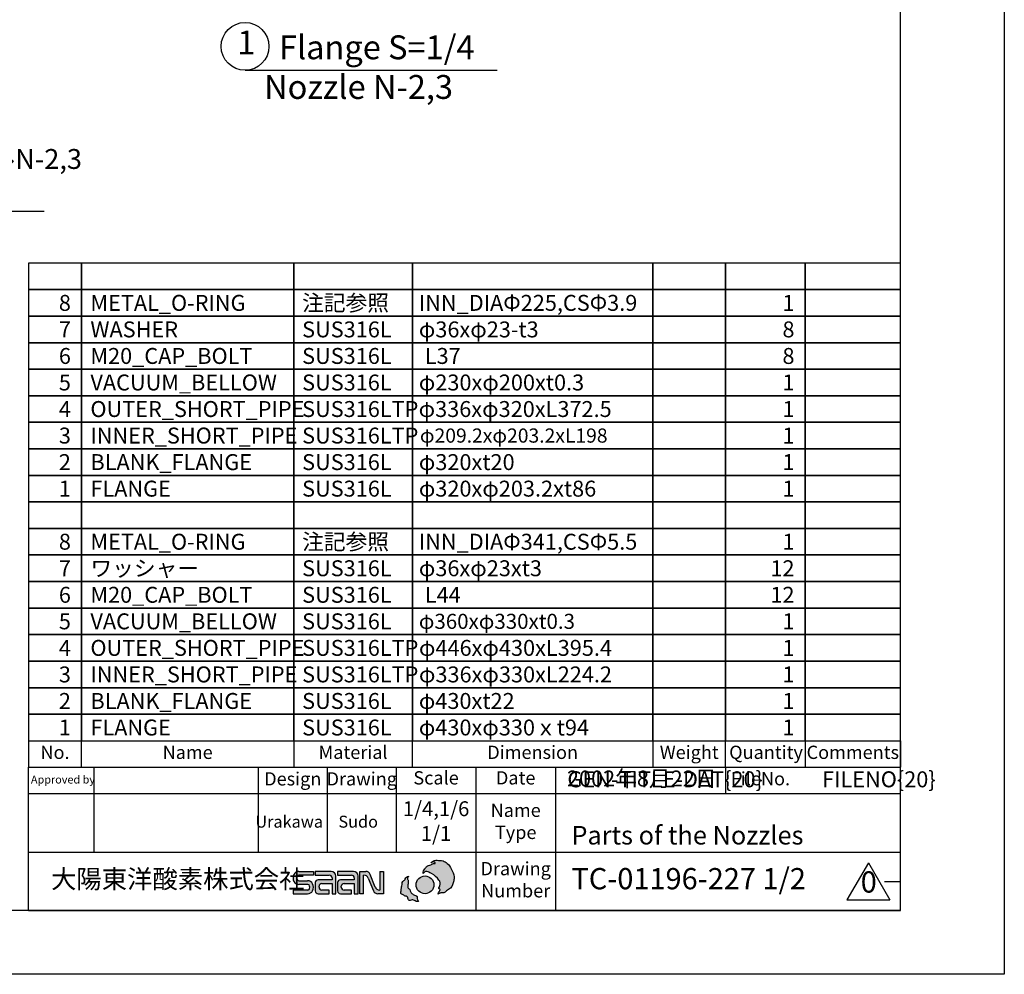
# Model space of a CAD drawing. Extents: x 0 to 3298, y -691 to 2286.
# Drawn here: x 2556 to 3298, y 0 to 719 of the extents above; entities that cross this region are included whole.
import ezdxf
from ezdxf.enums import TextEntityAlignment as Align

# ---------------------------------------------------------------- set-up
doc = ezdxf.new("R2010")
doc.units = 0
doc.header["$LTSCALE"] = 4
doc.layers.get('0').update_dxf_attribs({"linetype": 'CONTINUOUS'})
for name, color, linetype in [('A1枠', 7, 'CONTINUOUS'), ('AM_6', 2, 'CONTINUOUS'), ('AM_PAREF', 4, 'CONTINUOUS'), ('図面範囲', 5, 'CONTINUOUS')]:
    doc.layers.add(name, color=color, linetype=linetype)
doc.styles.add('スタイル１', font='MS Gothic.ttf')
doc.styles.add('大陽東洋酸素', font='MS Mincho.ttf', dxfattribs={"width": 0.8})
doc.styles.add('表題', font='MS PMincho.ttf')

msp = doc.modelspace()

# ---------------------------------------------------------------- hatches: boundary and pattern name
at = {"layer": 'A1枠', "ltscale": 5}
h = msp.add_hatch(color=256, dxfattribs=at)
edge = h.paths.add_edge_path()
edge.add_spline(control_points=[(2849.146, 73.963), (2848.113, 73.494), (2846.845, 72.917), (2846.573, 70.809), (2844.781, 70.319), (2844.299, 68.353), (2844.375, 66.744), (2843.628, 64.854), (2843.885, 62.987), (2843.003, 60.482), (2845.161, 60.103), (2846.297, 58.839), (2848.357, 58.786), (2848.83, 57.342), (2848.938, 55.96), (2850.632, 55.311), (2852.188, 56.482), (2854.168, 55.397), (2855.48, 54.71), (2857.348, 54.988), (2855.468, 56.347), (2856.084, 57.743), (2855.473, 59.397), (2853.559, 59.716), (2851.511, 60.722), (2850.503, 62.714), (2850.013, 64.388), (2848.726, 64.928), (2848.598, 66.546), (2848.906, 68.114), (2848.891, 69.678), (2849.159, 70.936), (2848.44, 71.722), (2848.396, 72.813), (2849.204, 73.349), (2849.159, 73.833), (2849.146, 73.963)], knot_values=[0, 0, 0, 0, 0.7582974, 0.9306493, 1.5010396, 1.8529948, 2.3523762, 2.7198972, 3.3136099, 3.8817563, 4.1369098, 4.7305428, 5.1576365, 5.4437177, 5.7657259, 6.1484559, 6.5230462, 7.0926278, 7.5873202, 7.7826907, 8.1241955, 8.6000159, 8.8550095, 9.3216453, 9.915278, 10.520344, 10.9550076, 11.1258172, 11.4933383, 11.9927197, 12.3722238, 12.6799699, 12.8708657, 13.1312658, 13.3873937, 13.482085, 13.482085, 13.482085, 13.482085], degree=3, periodic=0)
edge = h.paths.add_edge_path()
edge.add_arc((2861.656, 67.43), 6.672, 0, 360)
edge = h.paths.add_edge_path()
edge.add_spline(control_points=[(2860.329, 75.952), (2860.875, 76.63), (2861.842, 77.833), (2864.415, 77.085), (2867.913, 75.294), (2872.014, 72.057), (2873.984, 67.703), (2871.405, 64.334), (2873.285, 64.316), (2872.446, 62.462), (2870.645, 59.48), (2873.72, 62.065), (2876.065, 60.796), (2878.136, 63.39), (2881.903, 64.949), (2883.141, 69.497), (2884.064, 74.554), (2881.724, 79.224), (2878.984, 83.447), (2875.102, 85.902), (2871.113, 85.867), (2868.369, 85.949), (2864.752, 83.164), (2868.76, 85.495), (2869.528, 83.175), (2867.513, 83.705), (2865.908, 82.062), (2862.765, 81.887), (2861.771, 79.385), (2860.229, 77.98), (2860.295, 76.656), (2860.329, 75.952)], knot_values=[0, 0, 0, 0, 0.5883166, 1.0440544, 1.8069096, 3.6361282, 4.7610414, 5.3237672, 5.4962444, 5.7609208, 6.4821628, 7.0331644, 7.6022933, 8.2466259, 9.1470192, 10.6206516, 11.4075806, 12.9954057, 14.2978124, 15.179371, 16.3227879, 17.0708845, 17.5968036, 18.3111391, 18.535738, 18.8210406, 19.3622939, 20.2643838, 20.809522, 21.2499937, 21.7493744, 21.7493744, 21.7493744, 21.7493744], degree=3, periodic=0)
at = {"layer": 'A1枠'}
h = msp.add_hatch(color=256, dxfattribs=at)
h.paths.add_polyline_path([(2773.223, 70.516), (2766.455, 70.516, -0.3669553), (2765.074, 71.687, -0.082184), (2765.074, 73.545, -0.3669553), (2766.455, 74.716), (2777.598, 74.716), (2777.598, 77.516), (2766.573, 77.516, 0.276984), (2762.867, 75.292, 0.25), (2762.867, 69.939, 0.276984), (2766.573, 67.716), (2773.34, 67.716, -0.3669553), (2774.722, 66.545, -0.082184), (2774.722, 64.687, -0.3669553), (2773.34, 63.516), (2762.198, 63.516), (2762.198, 60.716), (2773.223, 60.716, 0.276984), (2776.929, 62.939, 0.25), (2776.929, 68.292, 0.276984)])
h.paths.add_polyline_path([(2781.098, 71.216, 0.4142136), (2778.998, 69.116), (2778.998, 62.816, 0.4142136), (2781.098, 60.716), (2789.498, 60.716), (2789.498, 63.516), (2783.898, 63.516, -0.4142136), (2781.798, 65.616), (2781.798, 66.316, -0.4142136), (2783.898, 68.416), (2791.598, 68.416), (2791.598, 60.716), (2794.398, 60.716), (2794.398, 74.016, 0.4142136), (2790.898, 77.516), (2778.998, 77.516), (2778.998, 74.716), (2789.498, 74.716, -0.4142136), (2791.598, 72.616), (2791.598, 71.216)])
h.paths.add_polyline_path([(2797.898, 71.216, 0.4142136), (2795.798, 69.116), (2795.798, 62.816, 0.4142136), (2797.898, 60.716), (2806.298, 60.716), (2806.298, 63.516), (2800.698, 63.516, -0.4142136), (2798.598, 65.616), (2798.598, 66.316, -0.4142136), (2800.698, 68.416), (2808.398, 68.416), (2808.398, 60.716), (2811.198, 60.716), (2811.198, 74.016, 0.4142136), (2807.698, 77.516), (2795.798, 77.516), (2795.798, 74.716), (2806.298, 74.716, -0.4142136), (2808.398, 72.616), (2808.398, 71.216)])
h.paths.add_polyline_path([(2815.398, 74.716), (2815.678, 74.716, -0.3066784), (2818.928, 72.516), (2822.767, 62.916, 0.3066784), (2826.017, 60.716), (2830.497, 60.716), (2830.497, 77.516), (2827.697, 77.516), (2827.697, 63.516), (2827.417, 63.516, -0.3066784), (2824.167, 65.716), (2820.328, 75.316, 0.3066784), (2817.078, 77.516), (2812.598, 77.516), (2812.598, 60.716), (2815.398, 60.716)])

# ---------------------------------------------------------------- linework, layer by layer
msp.add_line((2524.605, 575.021), (2574.605, 575.021))
for p, q in [((3220, 48), (3220, 2276)), ((2562.8, 356), (3218.8, 356)), ((2562.8, 176), (3218.8, 176)), ((2562.8, 176), (2562.8, 156)), ((2562.8, 176), (2562.8, 156)), ((2562.8, 176), (3220, 176)), ((2602.8, 156), (2602.8, 176)), ((2602.8, 156), (2602.8, 176)), ((2762.8, 176), (2762.8, 156)), ((2762.8, 176), (2762.8, 156)), ((2852.133, 156), (2852.133, 176)), ((2852.133, 156), (2852.133, 176)), ((3033.467, 176), (3033.467, 156)), ((3033.467, 176), (3033.467, 156)), ((3088.133, 156), (3088.133, 176)), ((3088.133, 156), (3088.133, 176)), ((3148.133, 176), (3148.133, 156)), ((3148.133, 176), (3148.133, 156)), ((3220, 176), (3220, 156)), ((2562.8, 156), (3220, 156)), ((2562.8, 156), (3220, 156)), ((2562.8, 48), (2562.8, 156)), ((2612, 156), (2612, 92)), ((2736, 156), (2736, 92)), ((2788, 156), (2788, 92)), ((2840, 156), (2840, 92)), ((2900, 156), (2900, 48)), ((2960, 156), (2960, 92)), ((3088.133, 156), (3088.133, 136)), ((3220, 48), (3220, 156)), ((3220, 48), (3220, 156)), ((3220, 136), (2562.8, 136)), ((2562.8, 92), (3220, 92)), ((2960, 92), (2960, 48)), ((3195.834, 84), (3179.668, 56)), ((3195.834, 84), (3212, 56)), ((2777.598, 74.716), (2766.455, 74.716)), ((2766.573, 77.516), (2777.598, 77.516)), ((2777.598, 77.516), (2777.598, 74.716)), ((2790.898, 77.516), (2778.998, 77.516)), ((2778.998, 77.516), (2778.998, 74.716)), ((2778.998, 74.716), (2789.498, 74.716)), ((2795.798, 77.516), (2795.798, 74.716)), ((2807.698, 77.516), (2795.798, 77.516)), ((2795.798, 74.716), (2806.298, 74.716)), ((2812.598, 60.716), (2812.598, 77.516)), ((2812.598, 77.516), (2817.078, 77.516)), ((2815.398, 60.716), (2815.398, 74.716)), ((2815.398, 74.716), (2815.678, 74.716)), ((2824.167, 65.716), (2820.328, 75.316)), ((2827.697, 77.516), (2827.697, 63.516)), ((2827.697, 77.516), (2830.497, 77.516)), ((2830.497, 77.516), (2830.497, 60.716)), ((2766.455, 70.516), (2773.223, 70.516)), ((2773.34, 67.716), (2766.573, 67.716)), ((2778.998, 69.116), (2778.998, 62.816)), ((2791.598, 71.216), (2781.098, 71.216)), ((2783.898, 68.416), (2791.598, 68.416)), ((2791.598, 72.616), (2791.598, 71.216)), ((2791.598, 68.416), (2791.598, 60.716)), ((2794.398, 60.716), (2794.398, 74.016)), ((2795.798, 69.116), (2795.798, 62.816)), ((2808.398, 71.216), (2797.898, 71.216)), ((2800.698, 68.416), (2808.398, 68.416)), ((2808.398, 72.616), (2808.398, 71.216)), ((2808.398, 68.416), (2808.398, 60.716)), ((2811.198, 60.716), (2811.198, 74.016)), ((2818.928, 72.516), (2822.767, 62.916)), ((3208, 70), (3220, 70)), ((2773.34, 63.516), (2762.198, 63.516)), ((2762.198, 63.516), (2762.198, 60.716)), ((2762.198, 60.716), (2773.223, 60.716)), ((2781.098, 60.716), (2789.498, 60.716)), ((2781.098, 60.716), (2789.498, 60.716)), ((2781.798, 65.616), (2781.798, 66.316)), ((2789.498, 63.516), (2783.898, 63.516)), ((2789.498, 60.716), (2789.498, 63.516)), ((2791.598, 60.716), (2794.398, 60.716)), ((2797.898, 60.716), (2806.298, 60.716)), ((2797.898, 60.716), (2806.298, 60.716)), ((2798.598, 65.616), (2798.598, 66.316)), ((2806.298, 63.516), (2800.698, 63.516)), ((2806.298, 60.716), (2806.298, 63.516)), ((2808.398, 60.716), (2811.198, 60.716)), ((2815.398, 60.716), (2812.598, 60.716)), ((2830.497, 60.716), (2826.017, 60.716)), ((2827.697, 63.516), (2827.417, 63.516)), ((3179.668, 56), (3212, 56)), ((3220, 48), (60, 48)), ((2562.8, 48), (3220, 48))]:
    msp.add_line(p, q, dxfattribs=at)
for points in [[(2562.8, 516), (2602.8, 516), (2602.8, 536), (2562.8, 536)], [(2602.8, 516), (2762.8, 516), (2762.8, 536), (2602.8, 536)], [(2762.8, 516), (2852.133, 516), (2852.133, 536), (2762.8, 536)], [(2852.133, 516), (3033.467, 516), (3033.467, 536), (2852.133, 536)], [(3033.467, 516), (3088.133, 516), (3088.133, 536), (3033.467, 536)], [(3088.133, 516), (3148.133, 516), (3148.133, 536), (3088.133, 536)], [(3148.133, 516), (3220, 516), (3220, 536), (3148.133, 536)], [(2562.8, 496), (2602.8, 496), (2602.8, 516), (2562.8, 516)], [(2602.8, 496), (2762.8, 496), (2762.8, 516), (2602.8, 516)], [(2762.8, 496), (2852.133, 496), (2852.133, 516), (2762.8, 516)], [(2852.133, 496), (3033.467, 496), (3033.467, 516), (2852.133, 516)], [(3033.467, 496), (3088.133, 496), (3088.133, 516), (3033.467, 516)], [(3088.133, 496), (3148.133, 496), (3148.133, 516), (3088.133, 516)], [(3148.133, 496), (3220, 496), (3220, 516), (3148.133, 516)], [(2562.8, 476), (2602.8, 476), (2602.8, 496), (2562.8, 496)], [(2602.8, 476), (2762.8, 476), (2762.8, 496), (2602.8, 496)], [(2762.8, 476), (2852.133, 476), (2852.133, 496), (2762.8, 496)], [(2852.133, 476), (3033.467, 476), (3033.467, 496), (2852.133, 496)], [(3033.467, 476), (3088.133, 476), (3088.133, 496), (3033.467, 496)], [(3088.133, 476), (3148.133, 476), (3148.133, 496), (3088.133, 496)], [(3148.133, 476), (3220, 476), (3220, 496), (3148.133, 496)], [(2562.8, 456), (2602.8, 456), (2602.8, 476), (2562.8, 476)], [(2602.8, 456), (2762.8, 456), (2762.8, 476), (2602.8, 476)], [(2762.8, 456), (2852.133, 456), (2852.133, 476), (2762.8, 476)], [(2852.133, 456), (3033.467, 456), (3033.467, 476), (2852.133, 476)], [(3033.467, 456), (3088.133, 456), (3088.133, 476), (3033.467, 476)], [(3088.133, 456), (3148.133, 456), (3148.133, 476), (3088.133, 476)], [(3148.133, 456), (3220, 456), (3220, 476), (3148.133, 476)], [(2562.8, 436), (2602.8, 436), (2602.8, 456), (2562.8, 456)], [(2602.8, 436), (2762.8, 436), (2762.8, 456), (2602.8, 456)], [(2762.8, 436), (2852.133, 436), (2852.133, 456), (2762.8, 456)], [(2852.133, 436), (3033.467, 436), (3033.467, 456), (2852.133, 456)], [(3033.467, 436), (3088.133, 436), (3088.133, 456), (3033.467, 456)], [(3088.133, 436), (3148.133, 436), (3148.133, 456), (3088.133, 456)], [(3148.133, 436), (3220, 436), (3220, 456), (3148.133, 456)], [(2562.8, 416), (2602.8, 416), (2602.8, 436), (2562.8, 436)], [(2602.8, 416), (2762.8, 416), (2762.8, 436), (2602.8, 436)], [(2762.8, 416), (2852.133, 416), (2852.133, 436), (2762.8, 436)], [(2852.133, 416), (3033.467, 416), (3033.467, 436), (2852.133, 436)], [(3033.467, 416), (3088.133, 416), (3088.133, 436), (3033.467, 436)], [(3088.133, 416), (3148.133, 416), (3148.133, 436), (3088.133, 436)], [(3148.133, 416), (3220, 416), (3220, 436), (3148.133, 436)], [(2562.8, 396), (2602.8, 396), (2602.8, 416), (2562.8, 416)], [(2602.8, 396), (2762.8, 396), (2762.8, 416), (2602.8, 416)], [(2762.8, 396), (2852.133, 396), (2852.133, 416), (2762.8, 416)], [(2852.133, 396), (3033.467, 396), (3033.467, 416), (2852.133, 416)], [(3033.467, 396), (3088.133, 396), (3088.133, 416), (3033.467, 416)], [(3088.133, 396), (3148.133, 396), (3148.133, 416), (3088.133, 416)], [(3148.133, 396), (3220, 396), (3220, 416), (3148.133, 416)], [(2562.8, 376), (2602.8, 376), (2602.8, 396), (2562.8, 396)], [(2602.8, 376), (2762.8, 376), (2762.8, 396), (2602.8, 396)], [(2762.8, 376), (2852.133, 376), (2852.133, 396), (2762.8, 396)], [(2852.133, 376), (3033.467, 376), (3033.467, 396), (2852.133, 396)], [(3033.467, 376), (3088.133, 376), (3088.133, 396), (3033.467, 396)], [(3088.133, 376), (3148.133, 376), (3148.133, 396), (3088.133, 396)], [(3148.133, 376), (3220, 376), (3220, 396), (3148.133, 396)], [(2562.8, 356), (2602.8, 356), (2602.8, 376), (2562.8, 376)], [(2602.8, 356), (2762.8, 356), (2762.8, 376), (2602.8, 376)], [(2762.8, 356), (2852.133, 356), (2852.133, 376), (2762.8, 376)], [(2852.133, 356), (3033.467, 356), (3033.467, 376), (2852.133, 376)], [(3033.467, 356), (3088.133, 356), (3088.133, 376), (3033.467, 376)], [(3088.133, 356), (3148.133, 356), (3148.133, 376), (3088.133, 376)], [(3148.133, 356), (3220, 356), (3220, 376), (3148.133, 376)], [(2562.8, 336), (2602.8, 336), (2602.8, 356), (2562.8, 356)], [(2602.8, 336), (2762.8, 336), (2762.8, 356), (2602.8, 356)], [(2762.8, 336), (2852.133, 336), (2852.133, 356), (2762.8, 356)], [(2852.133, 336), (3033.467, 336), (3033.467, 356), (2852.133, 356)], [(3033.467, 336), (3088.133, 336), (3088.133, 356), (3033.467, 356)], [(3088.133, 336), (3148.133, 336), (3148.133, 356), (3088.133, 356)], [(3148.133, 336), (3220, 336), (3220, 356), (3148.133, 356)], [(2562.8, 316), (2602.8, 316), (2602.8, 336), (2562.8, 336)], [(2602.8, 316), (2762.8, 316), (2762.8, 336), (2602.8, 336)], [(2762.8, 316), (2852.133, 316), (2852.133, 336), (2762.8, 336)], [(2852.133, 316), (3033.467, 316), (3033.467, 336), (2852.133, 336)], [(3033.467, 316), (3088.133, 316), (3088.133, 336), (3033.467, 336)], [(3088.133, 316), (3148.133, 316), (3148.133, 336), (3088.133, 336)], [(3148.133, 316), (3220, 316), (3220, 336), (3148.133, 336)], [(2562.8, 296), (2602.8, 296), (2602.8, 316), (2562.8, 316)], [(2602.8, 296), (2762.8, 296), (2762.8, 316), (2602.8, 316)], [(2762.8, 296), (2852.133, 296), (2852.133, 316), (2762.8, 316)], [(2852.133, 296), (3033.467, 296), (3033.467, 316), (2852.133, 316)], [(3033.467, 296), (3088.133, 296), (3088.133, 316), (3033.467, 316)], [(3088.133, 296), (3148.133, 296), (3148.133, 316), (3088.133, 316)], [(3148.133, 296), (3220, 296), (3220, 316), (3148.133, 316)], [(2562.8, 276), (2602.8, 276), (2602.8, 296), (2562.8, 296)], [(2602.8, 276), (2762.8, 276), (2762.8, 296), (2602.8, 296)], [(2762.8, 276), (2852.133, 276), (2852.133, 296), (2762.8, 296)], [(2852.133, 276), (3033.467, 276), (3033.467, 296), (2852.133, 296)], [(3033.467, 276), (3088.133, 276), (3088.133, 296), (3033.467, 296)], [(3088.133, 276), (3148.133, 276), (3148.133, 296), (3088.133, 296)], [(3148.133, 276), (3220, 276), (3220, 296), (3148.133, 296)], [(2562.8, 256), (2602.8, 256), (2602.8, 276), (2562.8, 276)], [(2602.8, 256), (2762.8, 256), (2762.8, 276), (2602.8, 276)], [(2762.8, 256), (2852.133, 256), (2852.133, 276), (2762.8, 276)], [(2852.133, 256), (3033.467, 256), (3033.467, 276), (2852.133, 276)], [(3033.467, 256), (3088.133, 256), (3088.133, 276), (3033.467, 276)], [(3088.133, 256), (3148.133, 256), (3148.133, 276), (3088.133, 276)], [(3148.133, 256), (3220, 256), (3220, 276), (3148.133, 276)], [(2562.8, 236), (2602.8, 236), (2602.8, 256), (2562.8, 256)], [(2602.8, 236), (2762.8, 236), (2762.8, 256), (2602.8, 256)], [(2762.8, 236), (2852.133, 236), (2852.133, 256), (2762.8, 256)], [(2852.133, 236), (3033.467, 236), (3033.467, 256), (2852.133, 256)], [(3033.467, 236), (3088.133, 236), (3088.133, 256), (3033.467, 256)], [(3088.133, 236), (3148.133, 236), (3148.133, 256), (3088.133, 256)], [(3148.133, 236), (3220, 236), (3220, 256), (3148.133, 256)], [(2562.8, 216), (2602.8, 216), (2602.8, 236), (2562.8, 236)], [(2602.8, 216), (2762.8, 216), (2762.8, 236), (2602.8, 236)], [(2762.8, 216), (2852.133, 216), (2852.133, 236), (2762.8, 236)], [(2852.133, 216), (3033.467, 216), (3033.467, 236), (2852.133, 236)], [(3033.467, 216), (3088.133, 216), (3088.133, 236), (3033.467, 236)], [(3088.133, 216), (3148.133, 216), (3148.133, 236), (3088.133, 236)], [(3148.133, 216), (3220, 216), (3220, 236), (3148.133, 236)], [(2562.8, 196), (2602.8, 196), (2602.8, 216), (2562.8, 216)], [(2602.8, 196), (2762.8, 196), (2762.8, 216), (2602.8, 216)], [(2762.8, 196), (2852.133, 196), (2852.133, 216), (2762.8, 216)], [(2852.133, 196), (3033.467, 196), (3033.467, 216), (2852.133, 216)], [(3033.467, 196), (3088.133, 196), (3088.133, 216), (3033.467, 216)], [(3088.133, 196), (3148.133, 196), (3148.133, 216), (3088.133, 216)], [(3148.133, 196), (3220, 196), (3220, 216), (3148.133, 216)], [(2562.8, 176), (2602.8, 176), (2602.8, 196), (2562.8, 196)], [(2602.8, 176), (2762.8, 176), (2762.8, 196), (2602.8, 196)], [(2762.8, 176), (2852.133, 176), (2852.133, 196), (2762.8, 196)], [(2852.133, 176), (3033.467, 176), (3033.467, 196), (2852.133, 196)], [(3033.467, 176), (3088.133, 176), (3088.133, 196), (3033.467, 196)], [(3088.133, 176), (3148.133, 176), (3148.133, 196), (3088.133, 196)], [(3148.133, 176), (3220, 176), (3220, 196), (3148.133, 196)]]:
    msp.add_lwpolyline(points, close=True, dxfattribs=at)
at = {"layer": 'A1枠', "ltscale": 5}
msp.add_circle((2861.656, 67.43), 6.672, dxfattribs=at)
at = {"layer": 'A1枠'}
for centre, radius, start, end in [((2767.885, 72.616), 5.687, 151.927513, 208.072487), ((2766.573, 73.316), 4.2, 90, 151.927513), ((2766.455, 73.316), 1.4, 90, 170.603523), ((2789.498, 72.616), 2.1, 0, 90), ((2790.898, 74.016), 3.5, 0, 90), ((2806.298, 72.616), 2.1, 0, 90), ((2807.698, 74.016), 3.5, 0, 90), ((2815.678, 71.216), 3.5, 21.801409, 90), ((2817.078, 74.016), 3.5, 21.801409, 90), ((2766.573, 71.916), 4.2, 208.072487, 270), ((2770.685, 72.616), 5.688, 170.603523, 189.396477), ((2766.455, 71.916), 1.4, 189.396477, 270), ((2773.223, 66.316), 4.2, 28.072487, 90), ((2773.34, 66.316), 1.4, 9.396477, 90), ((2771.91, 65.616), 5.687, 331.927513, 28.072487), ((2781.098, 69.116), 2.1, 90, 180), ((2783.898, 66.316), 2.1, 90, 180), ((2797.898, 69.116), 2.1, 90, 180), ((2800.698, 66.316), 2.1, 90, 180), ((2773.223, 64.916), 4.2, 270, 331.927513), ((2773.34, 64.916), 1.4, 270, 350.603523), ((2769.11, 65.616), 5.688, 350.603523, 9.396477), ((2781.098, 62.816), 2.1, 180, 270), ((2783.898, 65.616), 2.1, 180, 270), ((2797.898, 62.816), 2.1, 180, 270), ((2800.698, 65.616), 2.1, 180, 270), ((2826.017, 64.216), 3.5, 201.801409, 270), ((2827.417, 67.016), 3.5, 201.801409, 270)]:
    msp.add_arc(centre, radius, start, end, dxfattribs=at)
at = {"layer": 'A1枠', "ltscale": 5}
for points in [[(2860.329, 75.952), (2862.13, 77.467), (2863.931, 77.183), (2866.679, 75.857), (2872.176, 71.028), (2872.839, 66.577), (2872.271, 64.399), (2872.934, 64.21), (2872.745, 63.168), (2871.607, 60.517), (2873.598, 61.464), (2875.872, 61.369), (2877.957, 62.884), (2880.895, 64.968), (2883.264, 70.365), (2883.643, 73.49), (2881.464, 79.455), (2878.336, 83.622), (2875.303, 85.421), (2870.754, 85.894), (2867.816, 85.326), (2866.11, 84.095), (2868.954, 84.379), (2869.238, 83.527), (2868.101, 83.432), (2866.11, 82.58), (2862.793, 81.16), (2861.561, 79.361), (2860.519, 77.94), (2860.329, 75.952)], [(2849.146, 73.963), (2846.777, 72.069), (2846.587, 71.407), (2844.881, 69.892), (2844.407, 68.566), (2844.218, 66.577), (2843.839, 65.157), (2843.649, 62.79), (2843.649, 60.517), (2844.597, 60.138), (2846.682, 59.002), (2848.293, 58.434), (2848.767, 57.392), (2849.146, 56.161), (2850.568, 55.593), (2851.989, 56.067), (2854.169, 55.404), (2856.065, 54.836), (2856.823, 55.025), (2856.065, 56.161), (2855.875, 58.055), (2855.496, 59.002), (2853.79, 59.76), (2851.705, 60.896), (2850.473, 62.979), (2849.62, 64.494), (2849.051, 64.873), (2848.672, 66.293), (2848.862, 68.282), (2848.957, 69.797), (2848.957, 71.028), (2848.577, 71.691), (2848.577, 72.732), (2849.146, 73.584), (2849.146, 73.963)]]:
    msp.add_spline(points, degree=3, dxfattribs=at)
at = {"layer": 'AM_6'}
msp.add_line((2726.043, 681.301), (2916.089, 681.301), dxfattribs=at)
msp.add_circle((2726.043, 699.301), 18, dxfattribs=at)
at = {"layer": '図面範囲'}
msp.add_lwpolyline([(0, 2286.16), (3298.24, 2286.16), (3298.24, 0), (0, 0)], close=True, dxfattribs=at)

# ---------------------------------------------------------------- texts
at = {"insert": (2547.297, 602.255), "char_height": 15, "attachment_point": 8, "style": 'スタイル１'}
msp.add_mtext('ノズルN-2,3', dxfattribs=at)
at = {"layer": 'A1枠', "color": 3, "style": '表題'}
for s, insert, char_height, width, attachment_point in [('No.', (2582.8, 166), 10, 40, 5), ('Name', (2682.8, 166), 10, 160, 5), ('Material', (2807.467, 166), 10, 89.3332, 5), ('Dimension', (2942.8, 166), 10, 181.3332, 5), ('Weight', (3060.8, 166), 10, 54.6668, 5), ('Quantity', (3118.67, 166), 10, 54.6668, 5), ('Comments', (3184.067, 166), 10, 71.8668, 5), ('Approved by', (2588.8, 146), 6, 52, 5), ('Design', (2762, 146), 10, 52, 5), ('Drawing', (2814, 146), 10, 52, 5), ('Scale', (2870, 146.76), 10, 60, 5), ('Date', (2930, 146.76), 10, 60, 5), ('2002年8月22日', (3025, 146), 12, 130, 5), ('FileNo.', (3092.134, 146.123), 10, 58.1332, 4), ('1/4,1/6\\P1/1', (2870, 114), 11.2, 52, 5), ('Name\\PType', (2930, 114), 10, 60, 5), ('Parts of the Nozzles', (2972, 103), 14, 248, 4), ('Drawing\\PNumber', (2930, 70), 10, 60, 5), ('TC-01196-227 1/2', (2972, 70), 16, 248, 4)]:
    msp.add_mtext(s, dxfattribs=dict(at, insert=insert, char_height=char_height, width=width, attachment_point=attachment_point))
at = {"layer": 'A1枠', "color": 3}
for s, insert, char_height, attachment_point, style in [('Urakawa', (2759.306, 113.85), 9, 5, '表題'), ('Sudo', (2811.306, 113.85), 9, 5, '表題'), ('大陽東洋酸素株式会社', (2579.842, 70), 14, 4, '大陽東洋酸素'), ('0', (3196.066, 67.501), 16, 5, '表題')]:
    msp.add_mtext(s, dxfattribs=dict(at, insert=insert, char_height=char_height, attachment_point=attachment_point, style=style))
at = {"layer": 'A1枠', "style": '表題'}
for tag, p in [('8', (2594.8, 506)), ('1', (3140.133, 506)), ('7', (2594.8, 486)), ('8', (3140.133, 486)), ('6', (2594.8, 466)), ('8', (3140.133, 466)), ('5', (2594.8, 446)), ('1', (3140.133, 446)), ('4', (2594.8, 426)), ('1', (3140.133, 426)), ('3', (2594.8, 406)), ('1', (3140.133, 406)), ('2', (2594.8, 386)), ('1', (3140.133, 386)), ('1', (2594.8, 366)), ('1', (3140.133, 366)), ('8', (2594.8, 326)), ('1', (3140.133, 326)), ('7', (2594.8, 306)), ('12', (3140.133, 306)), ('6', (2594.8, 286)), ('12', (3140.133, 286)), ('5', (2594.8, 266)), ('1', (3140.133, 266)), ('4', (2594.8, 246)), ('1', (3140.133, 246)), ('3', (2594.8, 226)), ('1', (3140.133, 226)), ('2', (2594.8, 206)), ('1', (3140.133, 206)), ('1', (2594.8, 186)), ('1', (3140.133, 186))]:
    msp.add_attdef(tag, text='', height=12, dxfattribs=at).set_placement(p, align=Align.MIDDLE_RIGHT)
for tag, height, p in [('METAL_O-RING', 12, (2609.503, 506)), ('注記参照', 12, (2769.037, 506)), ('INN_DIAΦ225,CSΦ3.9', 12, (2857.001, 506)), ('WASHER', 12, (2609.503, 486)), ('SUS316L', 12, (2769.037, 486)), ('φ36xφ23-t3', 12, (2857.001, 486)), ('M20_CAP_BOLT', 12, (2609.503, 466)), ('SUS316L', 12, (2769.037, 466)), ('L37', 12, (2861.51, 466)), ('VACUUM_BELLOW', 12, (2609.503, 446)), ('SUS316L', 12, (2769.037, 446)), ('φ230xφ200xt0.3', 12, (2857.001, 446)), ('OUTER_SHORT_PIPE', 12, (2609.503, 426)), ('SUS316LTP', 12, (2769.037, 426)), ('φ336xφ320xL372.5', 12, (2856.849, 426)), ('INNER_SHORT_PIPE', 12, (2609.503, 406)), ('SUS316LTP', 12, (2769.037, 406)), ('φ209.2xφ203.2xL198', 10.667, (2857.791, 406)), ('BLANK_FLANGE', 12, (2609.503, 386)), ('SUS316L', 12, (2769.037, 386)), ('φ320xt20', 12, (2857.001, 386)), ('FLANGE', 12, (2609.503, 366)), ('SUS316L', 12, (2769.037, 366)), ('φ320xφ203.2xt86', 12, (2857.001, 366)), ('METAL_O-RING', 12, (2609.503, 326)), ('注記参照', 12, (2769.037, 326)), ('INN_DIAΦ341,CSΦ5.5', 12, (2857.001, 326)), ('ワッシャー', 12, (2609.503, 306)), ('SUS316L', 12, (2769.037, 306)), ('φ36xφ23xt3', 12, (2857.001, 306)), ('M20_CAP_BOLT', 12, (2609.503, 286)), ('SUS316L', 12, (2769.037, 286)), ('L44', 12, (2861.51, 286)), ('VACUUM_BELLOW', 12, (2609.503, 266)), ('SUS316L', 12, (2769.037, 266)), ('φ360xφ330xt0.3', 11.333, (2857.001, 266)), ('OUTER_SHORT_PIPE', 12, (2609.503, 246)), ('SUS316LTP', 12, (2769.037, 246)), ('φ446xφ430xL395.4', 12, (2857.08, 246)), ('INNER_SHORT_PIPE', 12, (2609.503, 226)), ('SUS316LTP', 12, (2769.037, 226)), ('φ336xφ330xL224.2', 12, (2857.08, 226)), ('BLANK_FLANGE', 12, (2609.503, 206)), ('SUS316L', 12, (2769.037, 206)), ('φ430xt22', 12, (2857.001, 206)), ('FLANGE', 12, (2609.503, 186)), ('SUS316L', 12, (2769.037, 186)), ('φ430xφ330ｘt94', 12, (2857.001, 186))]:
    msp.add_attdef(tag, text='', height=height, dxfattribs=at).set_placement(p, align=Align.MIDDLE_LEFT)
at = {"layer": 'AM_6', "char_height": 18, "style": 'スタイル１'}
for s, insert, attachment_point in [('1', (2726.972, 699.888), 5), ('Flange S=1/4', (2825.275, 683.983), 8), ('Nozzle N-2,3', (2811.571, 677.716), 2)]:
    msp.add_mtext(s, dxfattribs=dict(at, insert=insert, attachment_point=attachment_point))
at = {"layer": 'AM_PAREF', "style": '表題'}
for tag, p in [('GEN-TITLE-DAT{20}', (2969.011, 140.95)), ('FILENO{20}', (3160.925, 140.95))]:
    msp.add_attdef(tag, p, '', height=12, dxfattribs=at)

doc.saveas('drawing.dxf')
